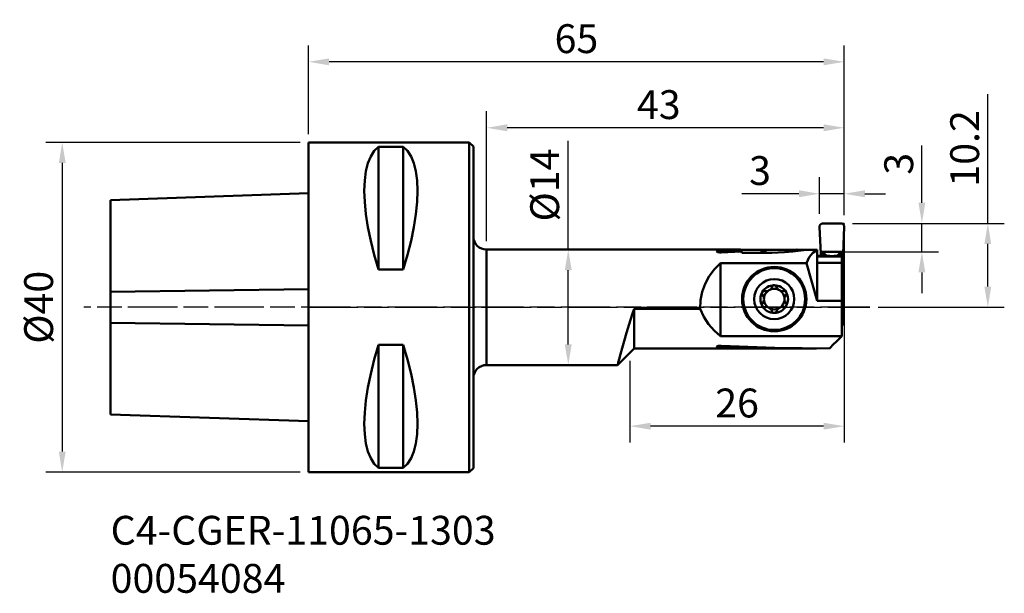
# Model space of a CAD drawing. Extents: x 134 to 254, y 85 to 155.
import ezdxf

# ---------------------------------------------------------------- set-up
doc = ezdxf.new("R2010")
doc.units = 0
doc.header["$PDMODE"] = 1
doc.linetypes.add('DASH', pattern=[3.75, 3, -0.75])
doc.linetypes.add('LONGDASH_DASH', pattern=[10.5, 6, -0.75, 3, -0.75])
for name, color, linetype, lineweight in [('1', 4, 'Continuous', 50), ('2', 7, 'Continuous', 25), ('3', 1, 'DASH', 35), ('4', 2, 'LONGDASH_DASH', 25), ('SK1', 4, 'Continuous', 50), ('SK2', 7, 'Continuous', 25), ('SK4', 2, 'LONGDASH_DASH', 25), ('SK6', 5, 'Continuous', 35)]:
    doc.layers.add(name, color=color, linetype=linetype, lineweight=lineweight)
doc.styles.add('STANDARD 3.5 mm', font='monos.ttf', dxfattribs={"height": 3.5})
doc.dimstyles.new('AM_DIN', dxfattribs={"dimtxt": 3.5, "dimasz": 2.5, "dimexe": 2, "dimexo": 1, "dimgap": 1, "dimtad": 1, "dimdsep": 46, "dimtxsty": 'STANDARD 3.5 mm', "dimcen": 0.09, "dimadec": 0, "dimazin": 2, "dimtm": 1e-09, "dimtfac": 0.707107, "dimtmove": 0, "dimatfit": 3, "dimfxl": 1, "dimtolj": 1, "dimlwd": -1, "dimlwe": -1, "dimarcsym": 0})
doc.dimstyles.new('AM_DIN$0', dxfattribs={"dimtxt": 3.5, "dimasz": 2.5, "dimexe": 2, "dimexo": 1, "dimgap": 1, "dimtad": 1, "dimdsep": 46, "dimtxsty": 'STANDARD 3.5 mm', "dimcen": 0.09, "dimadec": 0, "dimazin": 2, "dimtm": 1e-09, "dimtfac": 0.707107, "dimtmove": 0, "dimatfit": 3, "dimfxl": 1, "dimtolj": 1, "dimlwd": -1, "dimlwe": -1, "dimarcsym": 0})

# ---------------------------------------------------------------- blocks, each defined once
blk = doc.blocks.new('*D4')
at = {"layer": 'SK2', "color": 0}
for p, q in [((168.53, 140.16), (137.65, 140.16)), ((139.65, 137.66), (139.65, 102.66)), ((168.53, 100.16), (137.65, 100.16))]:
    blk.add_line(p, q, dxfattribs=at)
for points in [[(139.24, 137.66), (140.07, 137.66), (139.65, 140.16)], [(139.24, 102.66), (140.07, 102.66), (139.65, 100.16)]]:
    blk.add_solid(points, dxfattribs=at)
at = {"layer": 'SK2', "color": 0, "insert": (136.79, 120.16), "char_height": 3.5, "attachment_point": 5, "rotation": 90, "style": 'STANDARD 3.5 mm'}
blk.add_mtext('\\A1;%%c40', dxfattribs=at)
blk = doc.blocks.new('*D5')
at = {"layer": '2', "color": 0}
for p, q in [((169.53, 141.16), (169.53, 151.93)), ((234.52, 131.34), (234.52, 151.93)), ((232.02, 149.93), (172.03, 149.93))]:
    blk.add_line(p, q, dxfattribs=at)
for points in [[(172.03, 150.35), (172.03, 149.51), (169.53, 149.93)], [(232.02, 150.35), (232.02, 149.51), (234.52, 149.93)]]:
    blk.add_solid(points, dxfattribs=at)
at = {"layer": 'Defpoints', "color": 0}
for p in [(169.53, 149.93), (169.53, 140.16), (234.52, 130.34)]:
    blk.add_point(p, dxfattribs=at)
at = {"layer": '2', "color": 0, "insert": (202.03, 152.74), "char_height": 3.5, "attachment_point": 5, "style": 'STANDARD 3.5 mm'}
blk.add_mtext('\\A1;65', dxfattribs=at)
blk = doc.blocks.new('*D6')
at = {"layer": '2', "color": 0}
for p, q in [((191.13, 128.16), (191.13, 143.93)), ((234.52, 131.34), (234.52, 143.93)), ((232.02, 141.93), (193.63, 141.93))]:
    blk.add_line(p, q, dxfattribs=at)
for points in [[(193.63, 142.35), (193.63, 141.51), (191.13, 141.93)], [(232.02, 142.35), (232.02, 141.51), (234.52, 141.93)]]:
    blk.add_solid(points, dxfattribs=at)
at = {"layer": 'Defpoints', "color": 0}
for p in [(191.13, 141.93), (234.52, 130.34), (191.13, 127.16)]:
    blk.add_point(p, dxfattribs=at)
at = {"layer": '2', "color": 0, "insert": (212.02, 144.74), "char_height": 3.5, "attachment_point": 5, "style": 'STANDARD 3.5 mm'}
blk.add_mtext('\\A1;43', dxfattribs=at)
blk = doc.blocks.new('*D7')
at = {"layer": '2', "color": 0}
for p, q in [((231.52, 131.5), (231.52, 135.93)), ((234.52, 131.34), (234.52, 135.93)), ((229.02, 133.93), (222.08, 133.93)), ((234.52, 133.93), (231.52, 133.93)), ((237.02, 133.93), (239.52, 133.93))]:
    blk.add_line(p, q, dxfattribs=at)
for points in [[(229.02, 134.35), (229.02, 133.51), (231.52, 133.93)], [(237.02, 134.35), (237.02, 133.51), (234.52, 133.93)]]:
    blk.add_solid(points, dxfattribs=at)
at = {"layer": 'Defpoints', "color": 0}
for p in [(231.52, 133.93), (231.52, 130.5), (234.52, 130.34)]:
    blk.add_point(p, dxfattribs=at)
at = {"layer": '2', "color": 0, "insert": (224.3, 136.74), "char_height": 3.5, "attachment_point": 5, "style": 'STANDARD 3.5 mm'}
blk.add_mtext('\\A1;3', dxfattribs=at)
blk = doc.blocks.new('*D8')
at = {"layer": '2', "color": 0}
for p, q in [((201.04, 127.16), (201.04, 140.33)), ((202.04, 127.16), (203.04, 127.16)), ((201.04, 115.66), (201.04, 124.66)), ((202.04, 113.16), (203.04, 113.16))]:
    blk.add_line(p, q, dxfattribs=at)
for points in [[(200.62, 124.66), (201.46, 124.66), (201.04, 127.16)], [(200.62, 115.66), (201.46, 115.66), (201.04, 113.16)]]:
    blk.add_solid(points, dxfattribs=at)
at = {"layer": '2', "color": 0, "insert": (198.18, 134.99), "char_height": 3.5, "attachment_point": 5, "rotation": 90, "style": 'STANDARD 3.5 mm'}
blk.add_mtext('\\A1;%%c14', dxfattribs=at)
blk = doc.blocks.new('*D9')
at = {"layer": '2', "color": 0}
for p, q in [((251.94, 130.34), (251.94, 146.02)), ((235.52, 130.34), (253.94, 130.34)), ((251.94, 122.66), (251.94, 127.84)), ((238.63, 120.16), (253.94, 120.16))]:
    blk.add_line(p, q, dxfattribs=at)
for points in [[(251.52, 127.84), (252.35, 127.84), (251.94, 130.34)], [(251.52, 122.66), (252.35, 122.66), (251.94, 120.16)]]:
    blk.add_solid(points, dxfattribs=at)
at = {"layer": 'Defpoints', "color": 0}
for p in [(234.52, 130.34), (251.94, 130.34), (237.63, 120.16)]:
    blk.add_point(p, dxfattribs=at)
at = {"layer": '2', "color": 0, "insert": (249.13, 139.43), "char_height": 3.5, "attachment_point": 5, "rotation": 90, "style": 'STANDARD 3.5 mm'}
blk.add_mtext('\\A1;10.2', dxfattribs=at)
blk = doc.blocks.new('*D11')
at = {"layer": '2', "color": 0, "linetype": 'ByBlock'}
for p, q in [((243.94, 132.84), (243.94, 139.78)), ((235.52, 130.34), (245.94, 130.34)), ((243.94, 126.89), (243.94, 130.34)), ((233.87, 126.89), (245.94, 126.89)), ((243.94, 124.39), (243.94, 121.89))]:
    blk.add_line(p, q, dxfattribs=at)
at = {"layer": '2', "color": 0}
for points in [[(243.52, 132.84), (244.35, 132.84), (243.94, 130.34)], [(243.52, 124.39), (244.35, 124.39), (243.94, 126.89)]]:
    blk.add_solid(points, dxfattribs=at)
at = {"layer": 'Defpoints', "color": 0}
for p in [(234.52, 130.34), (232.87, 126.89), (243.94, 126.89)]:
    blk.add_point(p, dxfattribs=at)
at = {"layer": '2', "color": 0, "insert": (241.13, 137.56), "char_height": 3.5, "attachment_point": 5, "rotation": 90, "style": 'STANDARD 3.5 mm'}
blk.add_mtext('\\A1;3', dxfattribs=at)
blk = doc.blocks.new('*D13')
at = {"layer": '2', "color": 0}
for p, q in [((234.52, 129.34), (234.52, 103.74)), ((208.52, 113.66), (208.52, 103.74)), ((232.02, 105.74), (211.02, 105.74))]:
    blk.add_line(p, q, dxfattribs=at)
for points in [[(211.02, 106.15), (211.02, 105.32), (208.52, 105.74)], [(232.02, 106.15), (232.02, 105.32), (234.52, 105.74)]]:
    blk.add_solid(points, dxfattribs=at)
at = {"layer": 'Defpoints', "color": 0}
for p in [(234.52, 130.34), (208.52, 114.66), (208.52, 105.74)]:
    blk.add_point(p, dxfattribs=at)
at = {"layer": '2', "color": 0, "insert": (221.52, 108.55), "char_height": 3.5, "attachment_point": 5, "style": 'STANDARD 3.5 mm'}
blk.add_mtext('\\A1;26', dxfattribs=at)

msp = doc.modelspace()

# ---------------------------------------------------------------- linework, layer by layer
at = {"layer": '1'}
for p, q in [((169.525, 140.156), (169.525, 140.054)), ((169.525, 140.156), (189.025, 140.156)), ((169.525, 140.054), (169.525, 139.747)), ((189.025, 140.156), (189.025, 140.054)), ((189.025, 140.156), (189.525, 139.656)), ((189.025, 140.054), (189.025, 139.747)), ((169.525, 139.747), (169.525, 139.239)), ((169.525, 139.239), (169.525, 138.535)), ((177.506, 139.122), (177.074, 138.454)), ((178.025, 139.627), (177.506, 139.122)), ((178.025, 139.627), (178.025, 124.727)), ((181.025, 139.627), (178.025, 139.627)), ((181.025, 139.627), (181.025, 124.727)), ((181.545, 139.122), (181.025, 139.627)), ((181.976, 138.454), (181.545, 139.122)), ((189.025, 139.747), (189.025, 139.239)), ((189.025, 139.239), (189.025, 138.535)), ((189.525, 139.549), (189.525, 139.656)), ((189.525, 139.23), (189.525, 139.549)), ((189.525, 138.702), (189.525, 139.23)), ((189.525, 137.97), (189.525, 138.702)), ((169.525, 138.535), (169.525, 137.643)), ((169.525, 137.643), (169.525, 136.572)), ((176.735, 137.631), (176.49, 136.658)), ((177.074, 138.454), (176.735, 137.631)), ((182.316, 137.631), (181.976, 138.454)), ((182.56, 136.658), (182.316, 137.631)), ((189.025, 138.535), (189.025, 137.643)), ((189.025, 137.643), (189.025, 136.572)), ((189.525, 137.044), (189.525, 137.97)), ((169.525, 136.572), (169.525, 135.331)), ((176.49, 136.658), (176.343, 135.544)), ((182.708, 135.544), (182.56, 136.658)), ((189.025, 136.572), (189.025, 135.331)), ((189.525, 135.932), (189.525, 137.044)), ((169.525, 135.331), (169.525, 133.936)), ((176.343, 135.544), (176.293, 134.298)), ((182.757, 134.298), (182.708, 135.544)), ((189.025, 135.331), (189.025, 133.936)), ((189.525, 134.648), (189.525, 135.932)), ((169.525, 133.936), (169.525, 132.398)), ((176.293, 134.298), (176.343, 132.932)), ((182.708, 132.932), (182.757, 134.298)), ((189.025, 133.936), (189.025, 132.398)), ((189.525, 133.204), (189.525, 134.648)), ((176.343, 132.932), (176.49, 131.457)), ((182.56, 131.457), (182.708, 132.932)), ((189.525, 131.618), (189.525, 133.204)), ((169.525, 132.398), (169.525, 130.736)), ((176.49, 131.457), (176.735, 129.885)), ((182.316, 129.885), (182.56, 131.457)), ((189.025, 132.398), (189.025, 130.736)), ((189.525, 129.906), (189.525, 131.618)), ((169.525, 130.736), (169.525, 128.964)), ((189.025, 130.736), (189.025, 128.964)), ((231.676, 130.253), (231.587, 130.155)), ((231.791, 130.318), (231.676, 130.253)), ((231.922, 130.34), (231.791, 130.318)), ((231.922, 130.34), (234.129, 130.34)), ((234.229, 130.327), (234.129, 130.34)), ((234.35, 130.272), (234.229, 130.327)), ((234.447, 130.178), (234.35, 130.272)), ((176.735, 129.885), (177.074, 128.23)), ((181.976, 128.23), (182.316, 129.885)), ((189.525, 128.088), (189.525, 129.906)), ((231.536, 130.032), (231.526, 129.922)), ((231.526, 129.922), (231.67, 126.628)), ((231.587, 130.155), (231.536, 130.032)), ((234.381, 126.628), (234.525, 129.922)), ((234.508, 130.057), (234.447, 130.178)), ((234.525, 129.922), (234.508, 130.057)), ((169.525, 128.964), (169.525, 127.102)), ((177.074, 128.23), (177.506, 126.506)), ((181.545, 126.506), (181.976, 128.23)), ((189.025, 128.964), (189.025, 127.102)), ((189.525, 126.182), (189.525, 128.088)), ((169.525, 127.102), (169.525, 125.169)), ((189.025, 127.102), (189.025, 125.169)), ((191.125, 127.05), (191.125, 127.156)), ((191.125, 127.156), (221.953, 127.156)), ((191.125, 126.734), (191.125, 127.05)), ((191.125, 126.218), (191.125, 126.734)), ((219.056, 126.988), (219.025, 126.949)), ((219.025, 126.949), (219.051, 126.905)), ((219.051, 126.905), (219.134, 126.861)), ((219.138, 127.018), (219.056, 126.988)), ((219.134, 126.861), (219.265, 126.825)), ((219.262, 127.039), (219.138, 127.018)), ((219.415, 127.051), (219.262, 127.039)), ((219.265, 126.825), (219.423, 126.805)), ((219.453, 127.052), (219.415, 127.051)), ((219.423, 126.805), (219.525, 126.802)), ((221.972, 127.106), (219.453, 127.052)), ((219.453, 126.804), (219.453, 127.052)), ((219.525, 126.802), (219.598, 126.803)), ((219.598, 126.803), (222.044, 126.911)), ((221.605, 126.893), (221.996, 127.042)), ((221.972, 127.106), (221.953, 127.156)), ((221.968, 127.116), (225.214, 127.116)), ((221.972, 127.106), (221.996, 127.042)), ((222.01, 127.005), (221.996, 127.042)), ((222.044, 126.911), (222.01, 127.005)), ((222.104, 126.75), (222.044, 126.911)), ((224.227, 126.75), (222.104, 126.75)), ((224.227, 126.75), (225.214, 127.116)), ((224.227, 126.75), (225.75, 126.779)), ((226.606, 127.124), (225.214, 127.116)), ((225.75, 126.779), (227.253, 126.857)), ((227.957, 127.142), (226.606, 127.124)), ((227.253, 126.857), (228.289, 126.937)), ((228.809, 127.154), (227.957, 127.142)), ((228.289, 126.937), (229.242, 127.038)), ((228.809, 127.154), (228.387, 126.948)), ((231.144, 127.138), (228.809, 127.154)), ((229.242, 127.038), (229.529, 127.081)), ((229.529, 127.081), (229.634, 127.103)), ((229.634, 127.103), (229.674, 127.119)), ((229.674, 127.119), (231.225, 127.139)), ((230.695, 126.761), (230.262, 126.238)), ((231.225, 127.07), (230.695, 126.761)), ((231.225, 127.111), (231.225, 127.139)), ((231.225, 127.07), (231.225, 127.111)), ((231.225, 125.544), (231.225, 127.07)), ((231.67, 126.628), (231.68, 126.402)), ((231.67, 126.628), (231.68, 126.402)), ((231.797, 126.628), (231.67, 126.628)), ((231.804, 126.887), (231.797, 126.628)), ((231.952, 126.621), (231.797, 126.628)), ((231.797, 126.628), (231.803, 126.402)), ((231.958, 126.858), (231.804, 126.887)), ((234.247, 126.887), (231.804, 126.887)), ((232.051, 126.612), (231.952, 126.621)), ((232.055, 126.783), (231.958, 126.858)), ((232.051, 126.612), (232.055, 126.783)), ((232.072, 126.402), (232.051, 126.612)), ((232.169, 126.592), (232.055, 126.783)), ((233.881, 126.592), (233.996, 126.783)), ((234, 126.612), (233.979, 126.402)), ((234.093, 126.858), (233.996, 126.783)), ((233.996, 126.783), (234, 126.612)), ((234.099, 126.621), (234, 126.612)), ((234.247, 126.887), (234.093, 126.858)), ((234.254, 126.628), (234.099, 126.621)), ((234.225, 126.2), (234.254, 126.628)), ((234.254, 126.628), (234.247, 126.887)), ((234.381, 126.628), (234.254, 126.628)), ((234.325, 125.357), (234.381, 126.628)), ((234.36, 126.16), (234.381, 126.628)), ((177.506, 126.506), (178.025, 124.727)), ((181.025, 124.727), (181.545, 126.506)), ((189.525, 124.211), (189.525, 126.182)), ((191.125, 125.519), (191.125, 126.218)), ((191.125, 124.656), (191.125, 125.519)), ((219.525, 125.518), (218.774, 124.785)), ((219.525, 125.518), (219.525, 116.656)), ((229.941, 125.518), (219.525, 125.518)), ((230.262, 126.238), (229.941, 125.518)), ((229.941, 125.518), (231.225, 120.929)), ((231.225, 126.402), (232.761, 126.402)), ((231.225, 126.318), (234.225, 126.318)), ((231.225, 125.544), (231.225, 120.929)), ((231.225, 125.544), (234.225, 125.544)), ((232.368, 126.441), (232.169, 126.592)), ((232.169, 126.592), (232.169, 126.402)), ((232.368, 126.441), (232.47, 126.402)), ((232.368, 126.402), (232.368, 126.441)), ((232.761, 126.402), (233.025, 126.36)), ((233.025, 126.36), (233.289, 126.402)), ((233.289, 126.402), (234.225, 126.402)), ((233.683, 126.441), (233.581, 126.402)), ((233.881, 126.592), (233.683, 126.441)), ((233.683, 126.441), (233.683, 126.402)), ((233.881, 126.402), (233.881, 126.592)), ((234.225, 126.402), (234.225, 126.38)), ((234.225, 126.38), (234.225, 126.318)), ((234.225, 125.544), (234.225, 126.318)), ((234.36, 126.16), (234.225, 126.16)), ((234.225, 125.735), (234.342, 125.735)), ((234.225, 120.929), (234.225, 125.544)), ((234.325, 125.365), (234.342, 125.735)), ((234.342, 125.735), (234.36, 126.16)), ((169.525, 125.169), (169.525, 123.185)), ((178.025, 124.727), (181.025, 124.727)), ((189.025, 125.169), (189.025, 123.185)), ((191.125, 123.656), (191.125, 124.656)), ((218.774, 124.785), (218.14, 123.947)), ((234.325, 118.119), (234.325, 125.365)), ((169.525, 123.185), (169.525, 121.169)), ((189.025, 123.185), (189.025, 121.169)), ((189.525, 122.195), (189.525, 124.211)), ((191.125, 122.55), (191.125, 123.656)), ((218.14, 123.947), (217.639, 123.023)), ((189.525, 120.156), (189.525, 122.195)), ((191.125, 121.372), (191.125, 122.55)), ((217.282, 122.036), (217.077, 121.006)), ((217.639, 123.023), (217.282, 122.036)), ((224.534, 121.845), (224.545, 121.926)), ((224.549, 121.757), (224.534, 121.845)), ((224.545, 121.926), (224.574, 121.994)), ((224.574, 121.994), (224.579, 122.004)), ((224.579, 122.004), (224.628, 122.063)), ((224.628, 122.063), (224.688, 122.105)), ((224.688, 122.105), (224.76, 122.133)), ((224.76, 122.133), (224.868, 122.138)), ((224.868, 122.138), (224.884, 122.135)), ((224.944, 122.123), (224.884, 122.135)), ((225.024, 122.111), (224.944, 122.123)), ((225.239, 122.128), (225.024, 122.111)), ((225.636, 122.395), (225.577, 122.323)), ((225.729, 122.576), (225.636, 122.395)), ((225.748, 122.634), (225.729, 122.576)), ((225.748, 122.634), (225.807, 122.735)), ((225.807, 122.735), (225.876, 122.792)), ((225.876, 122.792), (225.952, 122.823)), ((225.952, 122.823), (226.025, 122.833)), ((226.025, 122.833), (226.036, 122.832)), ((226.036, 122.832), (226.112, 122.82)), ((226.112, 122.82), (226.179, 122.789)), ((226.179, 122.789), (226.239, 122.74)), ((226.239, 122.74), (226.296, 122.65)), ((226.296, 122.65), (226.302, 122.634)), ((226.321, 122.576), (226.302, 122.634)), ((226.352, 122.501), (226.321, 122.576)), ((226.474, 122.323), (226.352, 122.501)), ((226.903, 122.113), (226.811, 122.128)), ((227.107, 122.123), (226.903, 122.113)), ((227.166, 122.135), (227.107, 122.123)), ((227.166, 122.135), (227.283, 122.134)), ((227.283, 122.134), (227.367, 122.103)), ((227.367, 122.103), (227.432, 122.054)), ((227.432, 122.054), (227.477, 121.994)), ((227.477, 121.994), (227.483, 121.985)), ((227.483, 121.985), (227.509, 121.913)), ((227.516, 121.84), (227.504, 121.764)), ((227.509, 121.913), (227.516, 121.84)), ((169.525, 121.169), (169.525, 119.143)), ((189.025, 121.169), (189.025, 119.143)), ((191.125, 120.156), (191.125, 121.372)), ((217.077, 121.006), (217.028, 119.956)), ((224.547, 120.549), (224.597, 120.644)), ((224.607, 121.655), (224.549, 121.757)), ((224.597, 120.644), (224.607, 120.657)), ((224.607, 121.655), (224.647, 121.61)), ((224.647, 120.703), (224.607, 120.657)), ((224.647, 121.61), (224.758, 121.438)), ((224.698, 120.767), (224.647, 120.703)), ((224.791, 120.962), (224.698, 120.767)), ((224.758, 121.438), (224.791, 121.351)), ((227.26, 121.351), (227.353, 121.546)), ((227.293, 120.874), (227.26, 120.962)), ((227.403, 120.703), (227.293, 120.874)), ((227.353, 121.546), (227.403, 121.61)), ((227.403, 121.61), (227.443, 121.655)), ((227.443, 120.657), (227.403, 120.703)), ((227.454, 121.668), (227.443, 121.655)), ((227.443, 120.657), (227.501, 120.556)), ((227.504, 121.764), (227.454, 121.668)), ((234.225, 120.929), (231.225, 120.929)), ((234.225, 116.656), (234.225, 120.929)), ((189.525, 118.118), (189.525, 120.156)), ((191.125, 118.941), (191.125, 120.156)), ((208.802, 119.278), (209.025, 119.956)), ((209.025, 118.8), (209.025, 119.956)), ((209.025, 119.956), (217.028, 119.956)), ((217.028, 119.956), (217.473, 119.008)), ((224.535, 120.472), (224.547, 120.549)), ((224.542, 120.399), (224.535, 120.472)), ((224.568, 120.328), (224.542, 120.399)), ((224.574, 120.318), (224.568, 120.328)), ((224.619, 120.259), (224.574, 120.318)), ((224.683, 120.21), (224.619, 120.259)), ((224.767, 120.178), (224.683, 120.21)), ((224.884, 120.178), (224.767, 120.178)), ((224.884, 120.178), (224.944, 120.19)), ((224.944, 120.19), (225.147, 120.2)), ((225.147, 120.2), (225.239, 120.184)), ((225.577, 119.99), (225.699, 119.812)), ((225.699, 119.812), (225.729, 119.736)), ((225.729, 119.736), (225.748, 119.679)), ((225.754, 119.663), (225.748, 119.679)), ((225.812, 119.572), (225.754, 119.663)), ((225.872, 119.523), (225.812, 119.572)), ((225.939, 119.493), (225.872, 119.523)), ((226.014, 119.48), (225.939, 119.493)), ((226.025, 119.48), (226.014, 119.48)), ((226.099, 119.489), (226.025, 119.48)), ((226.174, 119.521), (226.099, 119.489)), ((226.243, 119.578), (226.174, 119.521)), ((226.302, 119.679), (226.243, 119.578)), ((226.302, 119.679), (226.321, 119.736)), ((226.321, 119.736), (226.415, 119.918)), ((226.415, 119.918), (226.474, 119.99)), ((226.811, 120.184), (227.026, 120.201)), ((227.026, 120.201), (227.107, 120.19)), ((227.107, 120.19), (227.166, 120.178)), ((227.183, 120.175), (227.166, 120.178)), ((227.291, 120.18), (227.183, 120.175)), ((227.363, 120.207), (227.291, 120.18)), ((227.423, 120.25), (227.363, 120.207)), ((227.471, 120.309), (227.423, 120.25)), ((227.477, 120.318), (227.471, 120.309)), ((227.506, 120.387), (227.477, 120.318)), ((227.501, 120.556), (227.516, 120.467)), ((227.516, 120.467), (227.506, 120.387)), ((169.525, 119.143), (169.525, 117.128)), ((189.025, 119.143), (189.025, 117.128)), ((191.125, 117.762), (191.125, 118.941)), ((208.438, 118.126), (208.802, 119.278)), ((209.025, 117.757), (209.025, 118.8)), ((217.473, 119.008), (218.045, 118.131)), ((169.525, 117.128), (169.525, 115.143)), ((189.025, 117.128), (189.025, 115.143)), ((189.525, 116.102), (189.525, 118.118)), ((191.125, 116.656), (191.125, 117.762)), ((208.113, 117.052), (208.438, 118.126)), ((209.025, 116.858), (209.025, 117.757)), ((218.045, 118.131), (218.733, 117.342)), ((218.733, 117.342), (219.525, 116.656)), ((234.225, 117.918), (234.281, 117.963)), ((234.225, 117.891), (234.237, 117.899)), ((234.237, 117.899), (234.302, 117.997)), ((234.281, 117.963), (234.325, 118.119)), ((234.302, 117.997), (234.325, 118.112)), ((189.525, 114.13), (189.525, 116.102)), ((191.125, 115.657), (191.125, 116.656)), ((207.579, 115.199), (207.823, 116.062)), ((207.823, 116.062), (208.113, 117.052)), ((209.025, 116.13), (209.025, 116.858)), ((209.025, 115.595), (209.025, 116.13)), ((219.525, 116.656), (234.225, 116.656)), ((233.155, 115.586), (233.614, 116.045)), ((233.614, 116.045), (234.225, 116.656)), ((169.525, 115.143), (169.525, 113.21)), ((178.025, 115.585), (177.506, 113.807)), ((178.025, 115.585), (178.025, 100.686)), ((181.025, 115.585), (178.025, 115.585)), ((181.025, 115.585), (181.025, 100.686)), ((181.545, 113.807), (181.025, 115.585)), ((189.025, 115.143), (189.025, 113.21)), ((191.125, 114.794), (191.125, 115.657)), ((191.125, 114.094), (191.125, 114.794)), ((209.025, 115.156), (207.025, 113.156)), ((207.375, 114.459), (207.579, 115.199)), ((209.025, 115.267), (209.025, 115.595)), ((209.025, 115.156), (209.025, 115.267)), ((227.691, 115.156), (209.025, 115.156)), ((219.025, 115.35), (219.052, 115.391)), ((219.056, 115.314), (219.025, 115.35)), ((219.052, 115.391), (219.134, 115.431)), ((219.138, 115.285), (219.056, 115.314)), ((219.134, 115.431), (219.265, 115.464)), ((219.262, 115.266), (219.138, 115.285)), ((219.415, 115.255), (219.262, 115.266)), ((219.265, 115.464), (219.423, 115.483)), ((219.453, 115.254), (219.415, 115.255)), ((219.423, 115.483), (219.525, 115.486)), ((219.453, 115.254), (219.453, 115.484)), ((225.283, 115.165), (219.453, 115.254)), ((219.525, 115.486), (219.598, 115.485)), ((219.598, 115.485), (226.092, 115.26)), ((231.144, 115.173), (225.283, 115.165)), ((226.092, 115.26), (232.73, 115.161)), ((232.73, 115.161), (232.858, 115.289)), ((232.858, 115.289), (233.155, 115.586)), ((177.506, 113.807), (177.074, 112.083)), ((181.976, 112.083), (181.545, 113.807)), ((189.525, 112.225), (189.525, 114.13)), ((191.125, 113.578), (191.125, 114.094)), ((191.125, 113.263), (191.125, 113.578)), ((207.105, 113.458), (207.218, 113.882)), ((207.218, 113.882), (207.375, 114.459)), ((169.525, 113.21), (169.525, 111.348)), ((189.025, 113.21), (189.025, 111.348)), ((191.125, 113.156), (191.125, 113.263)), ((207.029, 113.156), (191.125, 113.156)), ((207.029, 113.172), (207.042, 113.219)), ((207.042, 113.219), (207.105, 113.458)), ((169.525, 111.348), (169.525, 109.577)), ((177.074, 112.083), (176.735, 110.428)), ((182.316, 110.428), (181.976, 112.083)), ((189.025, 111.348), (189.025, 109.577)), ((189.525, 110.406), (189.525, 112.225)), ((176.735, 110.428), (176.49, 108.856)), ((182.56, 108.856), (182.316, 110.428)), ((189.525, 108.694), (189.525, 110.406)), ((169.525, 109.577), (169.525, 107.914)), ((176.49, 108.856), (176.343, 107.38)), ((182.708, 107.38), (182.56, 108.856)), ((189.025, 109.577), (189.025, 107.914)), ((189.525, 107.108), (189.525, 108.694)), ((169.525, 107.914), (169.525, 106.377)), ((189.025, 107.914), (189.025, 106.377)), ((169.525, 106.377), (169.525, 104.981)), ((176.343, 107.38), (176.293, 106.014)), ((182.757, 106.014), (182.708, 107.38)), ((189.025, 106.377), (189.025, 104.981)), ((189.525, 105.665), (189.525, 107.108)), ((176.293, 106.014), (176.343, 104.769)), ((182.708, 104.769), (182.757, 106.014)), ((189.525, 104.38), (189.525, 105.665)), ((169.525, 104.981), (169.525, 103.741)), ((176.343, 104.769), (176.49, 103.655)), ((182.56, 103.655), (182.708, 104.769)), ((189.025, 104.981), (189.025, 103.741)), ((189.525, 103.269), (189.525, 104.38)), ((169.525, 103.741), (169.525, 102.669)), ((176.49, 103.655), (176.735, 102.682)), ((182.316, 102.682), (182.56, 103.655)), ((189.025, 103.741), (189.025, 102.669)), ((189.525, 102.342), (189.525, 103.269)), ((169.525, 102.669), (169.525, 101.777)), ((169.525, 101.777), (169.525, 101.074)), ((176.735, 102.682), (177.074, 101.858)), ((177.074, 101.858), (177.506, 101.191)), ((181.545, 101.191), (181.976, 101.858)), ((181.976, 101.858), (182.316, 102.682)), ((189.025, 102.669), (189.025, 101.777)), ((189.025, 101.777), (189.025, 101.074)), ((189.525, 101.611), (189.525, 102.342)), ((189.525, 101.082), (189.525, 101.611)), ((169.525, 101.074), (169.525, 100.566)), ((169.525, 100.566), (169.525, 100.259)), ((177.506, 101.191), (178.025, 100.686)), ((178.025, 100.686), (181.025, 100.686)), ((181.025, 100.686), (181.545, 101.191)), ((189.025, 101.074), (189.025, 100.566)), ((189.525, 100.656), (189.025, 100.156)), ((189.025, 100.566), (189.025, 100.259)), ((189.525, 100.763), (189.525, 101.082)), ((189.525, 100.656), (189.525, 100.763)), ((169.525, 100.259), (169.525, 100.156)), ((189.025, 100.156), (169.525, 100.156)), ((189.025, 100.259), (189.025, 100.156))]:
    msp.add_line(p, q, dxfattribs=at)
for radius in [3.9, 3.75, 2.431]:
    msp.add_circle((226.025, 121.156), radius, dxfattribs=at)
for centre, radius, start, end in [((191.125, 128.756), 1.6, 180, 270), ((226.025, 121.156), 1.676, 150, 210), ((226.025, 121.156), 1.676, 90, 150), ((226.025, 121.156), 1.25, 128.96346, 171.03654), ((226.025, 121.156), 1.25, 111.03654, 128.96346), ((226.025, 121.156), 1.25, 68.96346, 111.03654), ((226.025, 121.156), 1.676, 30, 90), ((226.025, 121.156), 1.25, 51.03654, 68.96346), ((226.025, 121.156), 1.25, 8.96346, 51.03654), ((226.025, 121.156), 1.676, 330, 30), ((226.025, 121.156), 1.25, 171.03654, 188.96346), ((226.025, 121.156), 1.25, 188.96346, 231.03654), ((226.025, 121.156), 1.25, 308.96346, 351.03654), ((226.025, 121.156), 1.25, 351.03654, 8.96346), ((226.025, 121.156), 1.676, 210, 270), ((226.025, 121.156), 1.25, 231.03654, 248.96346), ((226.025, 121.156), 1.25, 248.96346, 291.03654), ((226.025, 121.156), 1.676, 270, 330), ((226.025, 121.156), 1.25, 291.03654, 308.96346), ((191.125, 111.556), 1.6, 90, 180)]:
    msp.add_arc(centre, radius, start, end, dxfattribs=at)
at = {"layer": '3'}
for p in [(234.445, 130.34), (234.525, 130.207)]:
    msp.add_line(p, (234.525, 130.34), dxfattribs=at)
at = {"layer": '4'}
msp.add_line((169.525, 120.156), (237.626, 120.156), dxfattribs=at)
at = {"layer": 'SK1'}
for p, q in [((145.525, 133.142), (169.525, 133.98)), ((145.525, 133.142), (145.525, 133.038)), ((145.525, 133.038), (145.525, 132.729)), ((145.525, 132.729), (145.525, 132.219)), ((145.525, 132.219), (145.525, 131.512)), ((145.525, 131.512), (145.525, 130.618)), ((145.525, 130.618), (145.525, 129.547)), ((145.525, 129.547), (145.525, 128.311)), ((145.525, 128.311), (145.525, 126.925)), ((145.525, 126.925), (145.525, 125.404)), ((145.525, 125.404), (145.525, 123.768)), ((145.525, 123.768), (145.525, 122.035)), ((145.525, 122.035), (169.525, 122.346)), ((145.525, 122.035), (145.525, 120.796)), ((145.525, 120.796), (145.525, 119.516)), ((145.525, 119.516), (145.525, 118.278)), ((145.525, 118.278), (169.525, 117.966)), ((145.525, 118.278), (145.525, 116.544)), ((145.525, 116.544), (145.525, 114.908)), ((145.525, 114.908), (145.525, 113.388)), ((145.525, 113.388), (145.525, 112.002)), ((145.525, 112.002), (145.525, 110.766)), ((145.525, 110.766), (145.525, 109.695)), ((145.525, 109.695), (145.525, 108.8)), ((145.525, 108.8), (145.525, 108.094)), ((145.525, 108.094), (145.525, 107.583)), ((145.525, 107.583), (145.525, 107.274)), ((145.525, 107.274), (145.525, 107.171)), ((169.525, 106.333), (145.525, 107.171))]:
    msp.add_line(p, q, dxfattribs=at)
at = {"layer": 'SK4'}
msp.add_line((237.626, 120.156), (142.256, 120.156), dxfattribs=at)

# ---------------------------------------------------------------- texts
at = {"layer": 'SK6', "insert": (145.525, 94.864), "char_height": 3.5, "width": 59.43985, "attachment_point": 1, "style": 'STANDARD 3.5 mm'}
msp.add_mtext('{\\fMonospac821 BT|b0|i0|c0|p49;C4-CGER-11065-1303\\P00054084}', dxfattribs=at)

# ---------------------------------------------------------------- dimensions: what is measured, and where the dimension line sits
at = {"layer": '2'}
for base, p2, override, picture, middle in [((169.525, 149.931), (169.525, 140.156), {"dimtol": 0, "dimlim": 0, "dimtp": 0, "dimtm": 0, "dimtfac": 1, "dimtdec": 0, "dimtmove": 0, "dimtolj": 1, "dimtzin": 0}, '*D5', (202.025, 149.931)), ((191.125, 141.931), (191.125, 127.156), {"dimdec": 0, "dimtm": 0, "dimtfac": 1, "dimtdec": 0, "dimtmove": 0, "dimtzin": 0}, '*D6', (212.025, 141.931))]:
    dim = msp.add_linear_dim(base=base, p1=(234.525, 130.34), p2=p2, dimstyle='AM_DIN', override=override, dxfattribs=at)
    dim.commit()
    dim.dimension.update_dxf_attribs({"geometry": picture, "text_midpoint": middle, "dimtype": 160})
for base, p1, p2, dimstyle, override, picture, middle in [((251.937, 130.34), (237.626, 120.156), (234.525, 130.34), 'AM_DIN', {"dimdec": 1, "dimtm": 0, "dimtfac": 1, "dimtdec": 0, "dimtzin": 0}, '*D9', (251.937, 139.429)), ((243.937, 126.887), (234.525, 130.34), (232.868, 126.887), 'AM_DIN$0', {"dimdec": 0, "dimtmove": 0}, '*D11', (243.937, 137.562))]:
    dim = msp.add_linear_dim(base=base, p1=p1, p2=p2, angle=90, dimstyle=dimstyle, override=override, dxfattribs=at)
    dim.commit()
    dim.dimension.update_dxf_attribs({"geometry": picture, "text_midpoint": middle, "dimtype": 160})
dim = msp.add_linear_dim(base=(201.039, 113.156), p1=(201.039, 127.156), p2=(201.039, 113.156), angle=90, text='%%c<>', dimstyle='AM_DIN', override={"dimtm": 0, "dimtfac": 1, "dimtdec": 0, "dimtzin": 0}, dxfattribs=at)
dim.commit()
dim.dimension.update_dxf_attribs({"geometry": '*D8', "text_midpoint": (201.039, 134.994), "dimtype": 160})
dim = msp.add_linear_dim(base=(231.525, 133.931), p1=(234.525, 130.34), p2=(231.525, 130.5), dimstyle='AM_DIN', override={"dimtol": 0, "dimlim": 0, "dimtp": 0, "dimtm": 0, "dimtfac": 1, "dimtdec": 0, "dimtmove": 0, "dimtolj": 1, "dimtzin": 0}, dxfattribs=at)
dim.commit()
dim.dimension.update_dxf_attribs({"geometry": '*D7', "text_midpoint": (224.302, 136.743)})
dim = msp.add_linear_dim(base=(208.525, 105.737), p1=(234.525, 130.34), p2=(208.525, 114.656), angle=0, dimstyle='AM_DIN$0', override={"dimtm": 0, "dimtfac": 1, "dimtdec": 0, "dimtzin": 0}, dxfattribs=at)
dim.commit()
dim.dimension.update_dxf_attribs({"geometry": '*D13', "text_midpoint": (221.525, 108.548)})
at = {"layer": 'SK2'}
dim = msp.add_linear_dim(base=(139.653, 100.156), p1=(169.525, 140.156), p2=(169.525, 100.156), angle=90, text='%%c<>', dimstyle='AM_DIN', override={"dimtm": 0, "dimtfac": 1, "dimtdec": 0, "dimtzin": 0}, dxfattribs=at)
dim.commit()
dim.dimension.update_dxf_attribs({"geometry": '*D4', "text_midpoint": (139.653, 120.156), "dimtype": 160})

doc.saveas('drawing.dxf')
